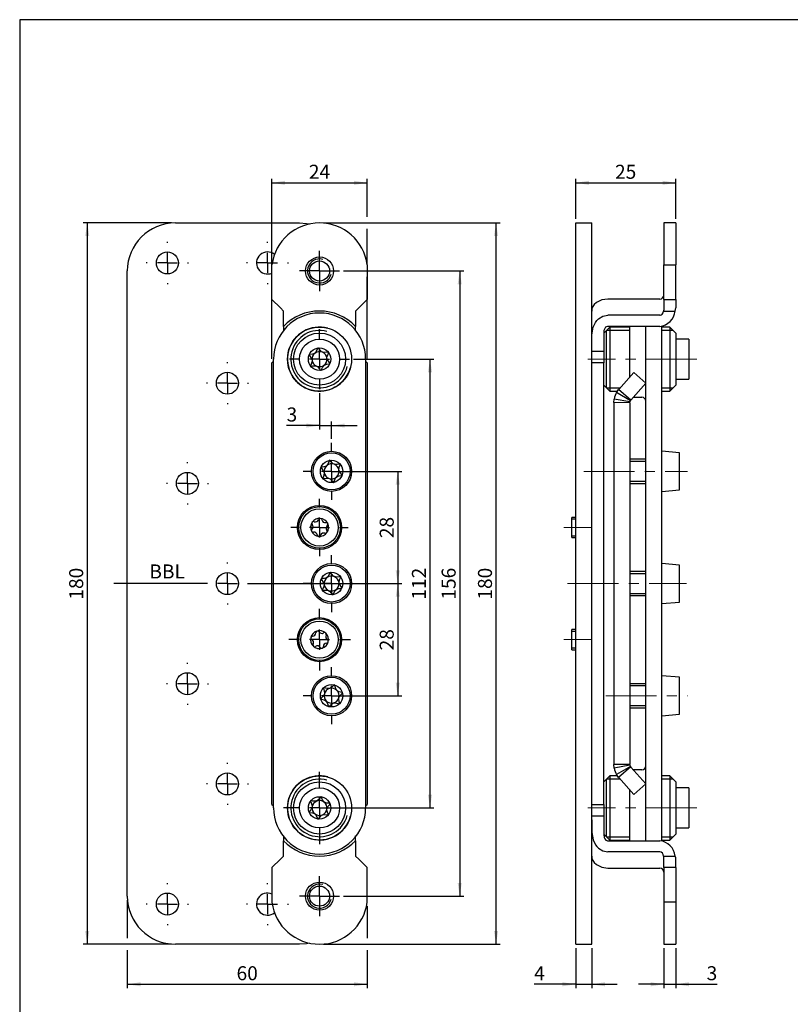
# Model space of a CAD drawing. Units: millimetres. Extents: x 10 to 585, y 10 to 410.
# Drawn here: x 10 to 202, y 164 to 410 of the extents above; entities that cross this region are included whole.
import ezdxf

# ---------------------------------------------------------------- set-up
doc = ezdxf.new("R2010")
doc.units = ezdxf.units.MM
doc.linetypes.add('CENTERX2', pattern=[20.32, 12.7, -2.54, 2.54, -2.54])
doc.layers.add('FORMAT', color=7, linetype='Continuous')
doc.styles.add('SLDTEXTSTYLE0', font='ARIAL.TTF', dxfattribs={"width": 0.948})
doc.dimstyles.new('SLDDIMSTYLE0', dxfattribs={"dimtxt": 3.5, "dimasz": 3.302, "dimexe": 0, "dimexo": 0.0625, "dimgap": 0.875, "dimtad": 1, "dimrnd": 1e-09, "dimzin": 12, "dimdsep": 46, "dimtxsty": 'SLDTEXTSTYLE0', "dimsah": 1, "dimcen": 0.09, "dimadec": 0, "dimazin": 3, "dimtfac": 1, "dimtofl": 0, "dimtmove": 0, "dimatfit": 3, "dimfxl": 1, "dimfrac": 2, "dimtolj": 1, "dimtzin": 12, "dimarcsym": 0})
doc.dimstyles.new('SLDDIMSTYLE1', dxfattribs={"dimtxt": 3.5, "dimasz": 3.302, "dimexe": 0, "dimexo": 0.0625, "dimgap": 0.875, "dimtad": 1, "dimdec": 0, "dimrnd": 1e-09, "dimzin": 12, "dimdsep": 46, "dimtxsty": 'SLDTEXTSTYLE0', "dimsah": 1, "dimcen": 0.09, "dimadec": 0, "dimazin": 3, "dimtfac": 1, "dimtofl": 0, "dimtmove": 0, "dimatfit": 3, "dimfxl": 1, "dimfrac": 2, "dimtolj": 1, "dimtzin": 12, "dimarcsym": 0})
doc.dimstyles.new('SLDDIMSTYLE2', dxfattribs={"dimtxt": 3.5, "dimasz": 3.302, "dimexe": 0, "dimexo": 0.0625, "dimgap": 0.875, "dimtad": 1, "dimrnd": 1e-09, "dimzin": 12, "dimdsep": 46, "dimtxsty": 'SLDTEXTSTYLE0', "dimsah": 1, "dimcen": 0.09, "dimadec": 0, "dimazin": 3, "dimtfac": 1, "dimtmove": 0, "dimatfit": 0, "dimfxl": 1, "dimfrac": 2, "dimtolj": 1, "dimtzin": 12, "dimarcsym": 0})

# ---------------------------------------------------------------- blocks, each defined once
blk = doc.blocks.new('_D')
at = {"layer": 'FORMAT'}
for p, q in [((47.87, 359.29), (25.87, 359.29)), ((26.87, 359.29), (26.87, 179.29)), ((47.87, 179.29), (25.87, 179.29))]:
    blk.add_line(p, q, dxfattribs=at)
for points in [[(26.87, 359.29), (26.36, 355.99), (27.38, 355.99)], [(26.87, 179.29), (27.38, 182.59), (26.36, 182.59)]]:
    blk.add_solid(points, dxfattribs=at)
at = {"layer": 'FORMAT', "insert": (22.36, 265.28), "char_height": 3.5, "attachment_point": 1, "rotation": 90, "style": 'SLDTEXTSTYLE0'}
blk.add_mtext('180', dxfattribs=at)
blk = doc.blocks.new('_D_1')
at = {"layer": 'FORMAT'}
for p, q in [((36.87, 190.29), (36.87, 180.79)), ((96.77, 188.75), (96.77, 180.79)), ((36.87, 177.79), (36.87, 168.29)), ((96.77, 177.79), (96.77, 168.29)), ((36.87, 169.29), (96.77, 169.29))]:
    blk.add_line(p, q, dxfattribs=at)
for points in [[(36.87, 169.29), (40.17, 168.78), (40.17, 169.8)], [(96.77, 169.29), (93.47, 169.8), (93.47, 168.78)]]:
    blk.add_solid(points, dxfattribs=at)
at = {"layer": 'FORMAT', "insert": (64.15, 173.8), "char_height": 3.5, "attachment_point": 1, "style": 'SLDTEXTSTYLE0'}
blk.add_mtext('60', dxfattribs=at)
blk = doc.blocks.new('_D_2')
at = {"layer": 'FORMAT'}
for p, q in [((72.97, 325.39), (72.97, 370.29)), ((72.97, 369.29), (96.77, 369.29)), ((96.77, 360.79), (96.77, 370.29)), ((96.77, 348.79), (96.77, 357.79)), ((96.77, 325.39), (96.77, 345.79))]:
    blk.add_line(p, q, dxfattribs=at)
for points in [[(72.97, 369.29), (76.27, 368.78), (76.27, 369.8)], [(96.77, 369.29), (93.47, 369.8), (93.47, 368.78)]]:
    blk.add_solid(points, dxfattribs=at)
at = {"layer": 'FORMAT', "insert": (82.2, 373.8), "char_height": 3.5, "attachment_point": 1, "style": 'SLDTEXTSTYLE0'}
blk.add_mtext('24', dxfattribs=at)
blk = doc.blocks.new('_D_3')
at = {"layer": 'FORMAT'}
for p, q in [((88.87, 297.29), (105.39, 297.29)), ((104.39, 297.29), (104.39, 269.29)), ((99.63, 269.29), (105.39, 269.29))]:
    blk.add_line(p, q, dxfattribs=at)
for points in [[(104.39, 297.29), (103.88, 293.99), (104.9, 293.99)], [(104.39, 269.29), (104.9, 272.59), (103.88, 272.59)]]:
    blk.add_solid(points, dxfattribs=at)
at = {"layer": 'FORMAT', "insert": (99.88, 280.62), "char_height": 3.5, "attachment_point": 1, "rotation": 90, "style": 'SLDTEXTSTYLE0'}
blk.add_mtext('28', dxfattribs=at)
blk = doc.blocks.new('_D_4')
at = {"layer": 'FORMAT'}
for p, q in [((95.99, 269.29), (105.39, 269.29)), ((104.39, 269.29), (104.39, 241.29)), ((88.87, 241.29), (105.39, 241.29))]:
    blk.add_line(p, q, dxfattribs=at)
for points in [[(104.39, 269.29), (103.88, 265.99), (104.9, 265.99)], [(104.39, 241.29), (104.9, 244.59), (103.88, 244.59)]]:
    blk.add_solid(points, dxfattribs=at)
at = {"layer": 'FORMAT', "insert": (99.88, 252.62), "char_height": 3.5, "attachment_point": 1, "rotation": 90, "style": 'SLDTEXTSTYLE0'}
blk.add_mtext('28', dxfattribs=at)
blk = doc.blocks.new('_D_5')
at = {"layer": 'FORMAT'}
for p, q in [((93.37, 325.29), (113.44, 325.29)), ((112.44, 325.29), (112.44, 213.29)), ((85.87, 213.29), (113.44, 213.29))]:
    blk.add_line(p, q, dxfattribs=at)
for points in [[(112.44, 325.29), (111.93, 321.99), (112.95, 321.99)], [(112.44, 213.29), (112.95, 216.59), (111.93, 216.59)]]:
    blk.add_solid(points, dxfattribs=at)
at = {"layer": 'FORMAT', "insert": (107.93, 265.28), "char_height": 3.5, "attachment_point": 1, "rotation": 90, "style": 'SLDTEXTSTYLE0'}
blk.add_mtext('112', dxfattribs=at)
blk = doc.blocks.new('_D_6')
at = {"layer": 'FORMAT'}
for p, q in [((90.87, 347.29), (120.86, 347.29)), ((119.86, 347.29), (119.86, 191.29)), ((90.87, 191.29), (120.86, 191.29))]:
    blk.add_line(p, q, dxfattribs=at)
for points in [[(119.86, 347.29), (119.35, 343.99), (120.37, 343.99)], [(119.86, 191.29), (120.37, 194.59), (119.35, 194.59)]]:
    blk.add_solid(points, dxfattribs=at)
at = {"layer": 'FORMAT', "insert": (115.35, 265.28), "char_height": 3.5, "attachment_point": 1, "rotation": 90, "style": 'SLDTEXTSTYLE0'}
blk.add_mtext('156', dxfattribs=at)
blk = doc.blocks.new('_D_7')
at = {"layer": 'FORMAT'}
for p, q in [((85.87, 359.29), (129.93, 359.29)), ((128.93, 179.29), (128.93, 359.29)), ((85.87, 179.29), (129.93, 179.29))]:
    blk.add_line(p, q, dxfattribs=at)
for points in [[(128.93, 359.29), (128.43, 355.99), (129.44, 355.99)], [(128.93, 179.29), (129.44, 182.59), (128.43, 182.59)]]:
    blk.add_solid(points, dxfattribs=at)
at = {"layer": 'FORMAT', "insert": (124.42, 265.28), "char_height": 3.5, "attachment_point": 1, "rotation": 90, "style": 'SLDTEXTSTYLE0'}
blk.add_mtext('180', dxfattribs=at)
blk = doc.blocks.new('_D_8')
at = {"layer": 'FORMAT'}
for p, q in [((84.87, 316.79), (84.87, 307.72)), ((87.87, 305.41), (87.87, 309.72)), ((84.87, 308.72), (76.64, 308.72)), ((84.87, 308.72), (87.87, 308.72)), ((87.87, 308.72), (94.22, 308.72))]:
    blk.add_line(p, q, dxfattribs=at)
for points in [[(84.87, 308.72), (81.57, 309.23), (81.57, 308.21)], [(87.87, 308.72), (91.17, 308.21), (91.17, 309.23)]]:
    blk.add_solid(points, dxfattribs=at)
at = {"layer": 'FORMAT', "insert": (76.64, 313.23), "char_height": 3.5, "attachment_point": 1, "style": 'SLDTEXTSTYLE0'}
blk.add_mtext('3', dxfattribs=at)
blk = doc.blocks.new('SW_CENTERMARKSYMBOL_0')
at = {"layer": 'FORMAT', "color": 0}
for p, q in [((0, 2.5), (0, 5)), ((0, 0), (0, 2.5)), ((-2.5, 0), (-5, 0)), ((0, 0), (-2.5, 0)), ((0, 0), (0, -2.5)), ((0, 0), (2.5, 0)), ((2.5, 0), (5, 0)), ((0, -2.5), (0, -5))]:
    blk.add_line(p, q, dxfattribs=at)
blk = doc.blocks.new('SW_CENTERMARKSYMBOL_1')
at = {"layer": 'FORMAT', "color": 0}
for p, q in [((0, 2.5), (0, 5)), ((0, 0), (0, 2.5)), ((-2.5, 0), (-5, 0)), ((0, 0), (-2.5, 0)), ((0, 0), (0, -2.5)), ((0, 0), (2.5, 0)), ((2.5, 0), (5, 0)), ((0, -2.5), (0, -5))]:
    blk.add_line(p, q, dxfattribs=at)
blk = doc.blocks.new('SW_CENTERMARKSYMBOL_2')
at = {"layer": 'FORMAT', "color": 0}
for p, q in [((0, 5), (0, 5.25)), ((0, 0), (0, 2.5)), ((-5, 0), (-28.4, 0)), ((0, 0), (-2.5, 0)), ((0, 0), (0, -2.5)), ((0, 0), (2.5, 0)), ((5, 0), (36.76, 0)), ((0, -5), (0, -5.25))]:
    blk.add_line(p, q, dxfattribs=at)
blk = doc.blocks.new('SW_CENTERMARKSYMBOL_3')
at = {"layer": 'FORMAT', "color": 0}
for p, q in [((0, 5), (0, 5.25)), ((0, 0), (0, 2.5)), ((-5, 0), (-5.25, 0)), ((0, 0), (-2.5, 0)), ((0, 0), (0, -2.5)), ((0, 0), (2.5, 0)), ((5, 0), (5.25, 0)), ((0, -5), (0, -5.25))]:
    blk.add_line(p, q, dxfattribs=at)
blk = doc.blocks.new('SW_CENTERMARKSYMBOL_4')
at = {"layer": 'FORMAT', "color": 0}
for p, q in [((0, 5), (0, 5.25)), ((0, 0), (0, 2.5)), ((-5, 0), (-5.25, 0)), ((0, 0), (-2.5, 0)), ((0, 0), (0, -2.5)), ((0, 0), (2.5, 0)), ((5, 0), (5.25, 0)), ((0, -5), (0, -5.25))]:
    blk.add_line(p, q, dxfattribs=at)
blk = doc.blocks.new('SW_CENTERMARKSYMBOL_5')
at = {"layer": 'FORMAT', "color": 0}
for p, q in [((0, 5), (0, 5.25)), ((0, 0), (0, 2.5)), ((-5, 0), (-5.25, 0)), ((0, 0), (-2.5, 0)), ((0, 0), (0, -2.5)), ((0, 0), (2.5, 0)), ((5, 0), (5.25, 0)), ((0, -5), (0, -5.25))]:
    blk.add_line(p, q, dxfattribs=at)
blk = doc.blocks.new('SW_CENTERMARKSYMBOL_6')
at = {"layer": 'FORMAT', "color": 0}
for p, q in [((0, 5), (0, 5.25)), ((0, 0), (0, 2.5)), ((-5, 0), (-5.25, 0)), ((0, 0), (-2.5, 0)), ((0, 0), (0, -2.5)), ((0, 0), (2.5, 0)), ((5, 0), (5.25, 0)), ((0, -5), (0, -5.25))]:
    blk.add_line(p, q, dxfattribs=at)
blk = doc.blocks.new('SW_CENTERMARKSYMBOL_7')
at = {"layer": 'FORMAT', "color": 0}
for p, q in [((0, 5), (0, 5.25)), ((0, 0), (0, 2.5)), ((-5, 0), (-5.25, 0)), ((0, 0), (-2.5, 0)), ((0, 0), (0, -2.5)), ((0, 0), (2.5, 0)), ((5, 0), (5.25, 0)), ((0, -5), (0, -5.25))]:
    blk.add_line(p, q, dxfattribs=at)
blk = doc.blocks.new('SW_CENTERMARKSYMBOL_8')
at = {"layer": 'FORMAT', "color": 0}
for p, q in [((0, 5), (0, 5.25)), ((0, 0), (0, 2.5)), ((-5, 0), (-5.25, 0)), ((0, 0), (-2.5, 0)), ((0, 0), (0, -2.5)), ((0, 0), (2.5, 0)), ((5, 0), (5.25, 0)), ((0, -5), (0, -5.25))]:
    blk.add_line(p, q, dxfattribs=at)
blk = doc.blocks.new('SW_CENTERMARKSYMBOL_9')
at = {"layer": 'FORMAT', "color": 0}
for p, q in [((0, 5), (0, 5.25)), ((0, 0), (0, 2.5)), ((-5, 0), (-5.25, 0)), ((0, 0), (-2.5, 0)), ((0, 0), (0, -2.5)), ((0, 0), (2.5, 0)), ((5, 0), (5.25, 0)), ((0, -5), (0, -5.25))]:
    blk.add_line(p, q, dxfattribs=at)
blk = doc.blocks.new('SW_CENTERMARKSYMBOL_10')
at = {"layer": 'FORMAT', "color": 0}
for p, q in [((0, 5), (0, 5.25)), ((0, 0), (0, 2.5)), ((-5, 0), (-5.25, 0)), ((0, 0), (-2.5, 0)), ((0, 0), (0, -2.5)), ((0, 0), (2.5, 0)), ((5, 0), (5.25, 0)), ((0, -5), (0, -5.25))]:
    blk.add_line(p, q, dxfattribs=at)
blk = doc.blocks.new('SW_CENTERMARKSYMBOL_11')
at = {"layer": 'FORMAT', "color": 0}
for p, q in [((0, 2.5), (0, 5)), ((0, 0), (0, 2.5)), ((-2.5, 0), (-5, 0)), ((0, 0), (-2.5, 0)), ((0, 0), (0, -2.5)), ((0, 0), (2.5, 0)), ((2.5, 0), (5, 0)), ((0, -2.5), (0, -5))]:
    blk.add_line(p, q, dxfattribs=at)
blk = doc.blocks.new('SW_CENTERMARKSYMBOL_12')
at = {"layer": 'FORMAT', "color": 0}
for p, q in [((0, 2.5), (0, 5)), ((0, 0), (0, 2.5)), ((-2.5, 0), (-5, 0)), ((0, 0), (-2.5, 0)), ((0, 0), (0, -2.5)), ((0, 0), (2.5, 0)), ((2.5, 0), (5, 0)), ((0, -2.5), (0, -5))]:
    blk.add_line(p, q, dxfattribs=at)
blk = doc.blocks.new('SW_CENTERMARKSYMBOL_13')
at = {"layer": 'FORMAT', "color": 0}
for p, q in [((0, 5), (0, 5.25)), ((0, 0), (0, 2.5)), ((-5, 0), (-5.25, 0)), ((0, 0), (-2.5, 0)), ((0, 0), (0, -2.5)), ((0, 0), (2.5, 0)), ((5, 0), (5.25, 0)), ((0, -5), (0, -5.25))]:
    blk.add_line(p, q, dxfattribs=at)
blk = doc.blocks.new('SW_CENTERMARKSYMBOL_14')
at = {"layer": 'FORMAT', "color": 0}
for p, q in [((0, 5), (0, 5.25)), ((0, 0), (0, 2.5)), ((-5, 0), (-5.25, 0)), ((0, 0), (-2.5, 0)), ((0, 0), (0, -2.5)), ((0, 0), (2.5, 0)), ((5, 0), (5.25, 0)), ((0, -5), (0, -5.25))]:
    blk.add_line(p, q, dxfattribs=at)
blk = doc.blocks.new('SW_CENTERMARKSYMBOL_15')
at = {"layer": 'FORMAT', "color": 0}
for p, q in [((0, 5), (0, 5.25)), ((0, 0), (0, 2.5)), ((-5, 0), (-5.25, 0)), ((0, 0), (-2.5, 0)), ((0, 0), (0, -2.5)), ((0, 0), (2.5, 0)), ((5, 0), (5.25, 0)), ((0, -5), (0, -5.25))]:
    blk.add_line(p, q, dxfattribs=at)
blk = doc.blocks.new('SW_CENTERMARKSYMBOL_16')
at = {"layer": 'FORMAT', "color": 0}
for p, q in [((0, 5), (0, 5.25)), ((0, 0), (0, 2.5)), ((-5, 0), (-5.25, 0)), ((0, 0), (-2.5, 0)), ((0, 0), (0, -2.5)), ((0, 0), (2.5, 0)), ((5, 0), (5.25, 0)), ((0, -5), (0, -5.25))]:
    blk.add_line(p, q, dxfattribs=at)
blk = doc.blocks.new('SW_CENTERMARKSYMBOL_17')
at = {"layer": 'FORMAT', "color": 0}
for p, q in [((0, 5), (0, 5.25)), ((0, 0), (0, 2.5)), ((-5, 0), (-5.25, 0)), ((0, 0), (-2.5, 0)), ((0, 0), (0, -2.5)), ((0, 0), (2.5, 0)), ((5, 0), (5.25, 0)), ((0, -5), (0, -5.25))]:
    blk.add_line(p, q, dxfattribs=at)
blk = doc.blocks.new('SW_CENTERMARKSYMBOL_18')
at = {"layer": 'FORMAT', "color": 0}
for p, q in [((0, 5), (0, 5.25)), ((0, 0), (0, 2.5)), ((-5, 0), (-5.25, 0)), ((0, 0), (-2.5, 0)), ((0, 0), (0, -2.5)), ((0, 0), (2.5, 0)), ((5, 0), (5.25, 0)), ((0, -5), (0, -5.25))]:
    blk.add_line(p, q, dxfattribs=at)
blk = doc.blocks.new('SW_CENTERMARKSYMBOL_19')
at = {"layer": 'FORMAT', "color": 0}
for p, q in [((0, 5), (0, 5.25)), ((0, 0), (0, 2.5)), ((-5, 0), (-5.25, 0)), ((0, 0), (-2.5, 0)), ((0, 0), (0, -2.5)), ((0, 0), (2.5, 0)), ((5, 0), (5.25, 0)), ((0, -5), (0, -5.25))]:
    blk.add_line(p, q, dxfattribs=at)
blk = doc.blocks.new('SW_CENTERMARKSYMBOL_20')
at = {"layer": 'FORMAT', "color": 0}
for p, q in [((0, 5), (0, 5.25)), ((0, 0), (0, 2.5)), ((-5, 0), (-5.25, 0)), ((0, 0), (-2.5, 0)), ((0, 0), (0, -2.5)), ((0, 0), (2.5, 0)), ((5, 0), (5.25, 0)), ((0, -5), (0, -5.25))]:
    blk.add_line(p, q, dxfattribs=at)
blk = doc.blocks.new('SW_CENTERMARKSYMBOL_21')
at = {"layer": 'FORMAT', "color": 0}
for p, q in [((0, 5), (0, 5.25)), ((0, 0), (0, 2.5)), ((-5, 0), (-5.25, 0)), ((0, 0), (-2.5, 0)), ((0, 0), (0, -2.5)), ((0, 0), (2.5, 0)), ((5, 0), (5.25, 0)), ((0, -5), (0, -5.25))]:
    blk.add_line(p, q, dxfattribs=at)
blk = doc.blocks.new('SW_CENTERMARKSYMBOL_22')
at = {"layer": 'FORMAT', "color": 0}
for p, q in [((0, 5), (0, 7.5)), ((0, 0), (0, 2.5)), ((-5, 0), (-7.5, 0)), ((0, 0), (-2.5, 0)), ((0, 0), (0, -2.5)), ((0, 0), (2.5, 0)), ((5, 0), (7.5, 0)), ((0, -5), (0, -7.5))]:
    blk.add_line(p, q, dxfattribs=at)
blk = doc.blocks.new('SW_CENTERMARKSYMBOL_23')
at = {"layer": 'FORMAT', "color": 0}
for p, q in [((0, 5), (0, 7.12)), ((0, 0), (0, 2.5)), ((-5, 0), (-7.12, 0)), ((0, 0), (-2.5, 0)), ((0, 0), (0, -2.5)), ((0, 0), (2.5, 0)), ((5, 0), (7.12, 0)), ((0, -5), (0, -7.12))]:
    blk.add_line(p, q, dxfattribs=at)
blk = doc.blocks.new('SW_CENTERMARKSYMBOL_24')
at = {"layer": 'FORMAT', "color": 0}
for p, q in [((0, 5), (0, 7.15)), ((0, 0), (0, 2.5)), ((-5, 0), (-7.15, 0)), ((0, 0), (-2.5, 0)), ((0, 0), (0, -2.5)), ((0, 0), (2.5, 0)), ((5, 0), (7.15, 0)), ((0, -5), (0, -7.15))]:
    blk.add_line(p, q, dxfattribs=at)
blk = doc.blocks.new('SW_CENTERMARKSYMBOL_25')
at = {"layer": 'FORMAT', "color": 0}
for p, q in [((0, 5), (0, 7.12)), ((0, 0), (0, 2.5)), ((-5, 0), (-7.12, 0)), ((0, 0), (-2.5, 0)), ((0, 0), (0, -2.5)), ((0, 0), (2.5, 0)), ((5, 0), (7.12, 0)), ((0, -5), (0, -7.12))]:
    blk.add_line(p, q, dxfattribs=at)
blk = doc.blocks.new('SW_CENTERMARKSYMBOL_26')
at = {"layer": 'FORMAT', "color": 0}
for p, q in [((0, 5), (0, 7.7)), ((0, 0), (0, 2.5)), ((-5, 0), (-7.7, 0)), ((0, 0), (-2.5, 0)), ((0, 0), (0, -2.5)), ((0, 0), (2.5, 0)), ((5, 0), (7.7, 0)), ((0, -5), (0, -7.7))]:
    blk.add_line(p, q, dxfattribs=at)
blk = doc.blocks.new('SW_CENTERMARKSYMBOL_27')
at = {"layer": 'FORMAT', "color": 0}
for p, q in [((0, 5), (0, 7.12)), ((0, 0), (0, 2.5)), ((-5, 0), (-7.12, 0)), ((0, 0), (-2.5, 0)), ((0, 0), (0, -2.5)), ((0, 0), (2.5, 0)), ((5, 0), (7.12, 0)), ((0, -5), (0, -7.12))]:
    blk.add_line(p, q, dxfattribs=at)
blk = doc.blocks.new('SW_CENTERMARKSYMBOL_28')
at = {"layer": 'FORMAT', "color": 0}
for p, q in [((0, 5), (0, 9)), ((0, 0), (0, 2.5)), ((-5, 0), (-9, 0)), ((0, 0), (-2.5, 0)), ((0, 0), (0, -2.5)), ((0, 0), (2.5, 0)), ((5, 0), (9, 0)), ((0, -5), (0, -9))]:
    blk.add_line(p, q, dxfattribs=at)
blk = doc.blocks.new('_D_9')
at = {"layer": 'FORMAT'}
for p, q in [((148.82, 360.29), (148.82, 370.29)), ((148.82, 369.29), (173.82, 369.29)), ((173.82, 360.29), (173.82, 370.29))]:
    blk.add_line(p, q, dxfattribs=at)
for points in [[(148.82, 369.29), (152.12, 368.78), (152.12, 369.8)], [(173.82, 369.29), (170.52, 369.8), (170.52, 368.78)]]:
    blk.add_solid(points, dxfattribs=at)
at = {"layer": 'FORMAT', "insert": (158.64, 373.8), "char_height": 3.5, "attachment_point": 1, "style": 'SLDTEXTSTYLE0'}
blk.add_mtext('25', dxfattribs=at)
blk = doc.blocks.new('_D_10')
at = {"layer": 'FORMAT'}
for p, q in [((148.82, 178.29), (148.82, 168.29)), ((152.82, 178.29), (152.82, 168.29)), ((148.82, 169.29), (138.46, 169.29)), ((148.82, 169.29), (152.82, 169.29)), ((152.82, 169.29), (159.17, 169.29))]:
    blk.add_line(p, q, dxfattribs=at)
for points in [[(148.82, 169.29), (145.52, 169.8), (145.52, 168.78)], [(152.82, 169.29), (156.12, 168.78), (156.12, 169.8)]]:
    blk.add_solid(points, dxfattribs=at)
at = {"layer": 'FORMAT', "insert": (138.46, 173.8), "char_height": 3.5, "attachment_point": 1, "style": 'SLDTEXTSTYLE0'}
blk.add_mtext('4', dxfattribs=at)
blk = doc.blocks.new('_D_11')
at = {"layer": 'FORMAT'}
for p, q in [((170.82, 178.29), (170.82, 168.29)), ((173.82, 178.29), (173.82, 168.29)), ((170.82, 169.29), (164.47, 169.29)), ((170.82, 169.29), (173.82, 169.29)), ((173.82, 169.29), (184.18, 169.29))]:
    blk.add_line(p, q, dxfattribs=at)
for points in [[(170.82, 169.29), (167.52, 169.8), (167.52, 168.78)], [(173.82, 169.29), (177.12, 168.78), (177.12, 169.8)]]:
    blk.add_solid(points, dxfattribs=at)
at = {"layer": 'FORMAT', "insert": (181.51, 173.8), "char_height": 3.5, "attachment_point": 1, "style": 'SLDTEXTSTYLE0'}
blk.add_mtext('3', dxfattribs=at)

msp = doc.modelspace()

# ---------------------------------------------------------------- linework, layer by layer
at = {"color": 7, "linetype": 'Continuous', "lineweight": 25}
for p, q in [((48.87, 359.291), (79.87, 359.291)), ((148.818, 347.291), (148.818, 359.291)), ((148.818, 359.291), (152.818, 359.291)), ((152.818, 347.291), (152.818, 359.291)), ((173.818, 359.291), (170.818, 359.291)), ((170.818, 359.291), (170.818, 348.837)), ((173.818, 359.291), (173.818, 348.837)), ((36.87, 191.291), (36.87, 347.291)), ((72.97, 340.191), (72.97, 348.837)), ((96.77, 348.837), (96.77, 340.191)), ((148.818, 191.291), (148.818, 347.291)), ((152.818, 191.291), (152.818, 347.291)), ((170.818, 348.837), (173.818, 348.837)), ((170.818, 340.191), (170.818, 348.837)), ((173.818, 340.191), (173.818, 348.837)), ((72.97, 340.191), (75.085, 338.076)), ((94.656, 338.076), (96.77, 340.191)), ((169.818, 340.291), (156.803, 340.291)), ((170.818, 340.191), (173.818, 340.191)), ((170.818, 340.191), (170.818, 337.483)), ((173.818, 340.191), (173.818, 338.076)), ((75.87, 337.291), (75.085, 338.076)), ((75.87, 333.466), (75.87, 337.291)), ((94.656, 338.076), (93.87, 337.291)), ((93.87, 337.291), (93.87, 333.466)), ((170.781, 337.291), (173.665, 337.291)), ((173.665, 337.291), (173.818, 338.076)), ((169.818, 336.228), (156.818, 336.228)), ((75.87, 333.466), (75.87, 332.282)), ((93.87, 332.367), (93.87, 333.466)), ((157.318, 333.291), (155.818, 331.791)), ((155.818, 331.95), (155.818, 327.291)), ((169.818, 333.466), (156.818, 333.466)), ((162.318, 333.291), (157.318, 333.291)), ((157.318, 333.291), (157.318, 320.43)), ((162.318, 320.812), (162.318, 333.466)), ((166.318, 325.291), (166.318, 333.466)), ((170.318, 325.291), (170.318, 333.583)), ((172.318, 333.291), (170.318, 333.291)), ((173.818, 331.791), (172.318, 333.291)), ((172.318, 333.291), (172.318, 320.43)), ((173.818, 331.791), (173.818, 321.341)), ((177.068, 330.291), (173.818, 330.291)), ((177.068, 330.291), (177.068, 322.253)), ((152.818, 327.291), (155.818, 327.291)), ((155.818, 327.291), (155.818, 324.391)), ((73.37, 324.791), (72.97, 324.391)), ((72.97, 214.191), (72.97, 324.391)), ((73.37, 213.291), (73.37, 325.291)), ((96.37, 325.291), (96.37, 213.291)), ((96.77, 324.391), (96.37, 324.791)), ((96.77, 324.391), (96.77, 214.191)), ((155.818, 324.391), (152.818, 324.391)), ((155.818, 214.191), (155.818, 324.391)), ((166.318, 213.291), (166.318, 325.291)), ((170.318, 213.291), (170.318, 325.291)), ((163.329, 321.948), (159.581, 317.733)), ((166.318, 319.291), (163.329, 321.948)), ((177.068, 322.253), (177.068, 320.291)), ((157.318, 320.43), (157.318, 317.291)), ((172.318, 320.43), (172.318, 317.291)), ((173.818, 321.341), (173.818, 318.791)), ((173.818, 320.291), (177.068, 320.291)), ((155.818, 318.791), (157.318, 317.291)), ((157.318, 317.291), (159.254, 317.291)), ((159.03, 316.982), (159.538, 317.683)), ((162.461, 314.925), (159.03, 316.982)), ((162.562, 315.065), (159.538, 317.683)), ((166.318, 319.291), (162.571, 315.075)), ((170.318, 317.291), (172.318, 317.291)), ((172.318, 317.291), (173.818, 318.791)), ((158.319, 314.477), (158.405, 315.338)), ((162.336, 314.596), (158.405, 315.338)), ((162.318, 314.411), (162.328, 314.517)), ((162.319, 314.424), (162.336, 314.596)), ((162.451, 314.9), (162.509, 314.997)), ((162.461, 314.925), (162.562, 315.065)), ((163.207, 315.791), (165.318, 315.791)), ((158.318, 314.411), (158.318, 224.171)), ((162.319, 314.424), (158.319, 314.477)), ((162.318, 314.411), (162.318, 224.171)), ((174.718, 301.906), (170.318, 302.291)), ((166.318, 300.291), (162.318, 300.291)), ((174.718, 301.836), (174.718, 301.906)), ((174.718, 292.676), (174.718, 301.836)), ((162.318, 294.291), (166.318, 294.291)), ((170.318, 292.291), (174.718, 292.676)), ((148.818, 285.791), (147.818, 285.791)), ((147.818, 281.232), (147.818, 285.791)), ((147.818, 280.791), (147.818, 281.232)), ((147.818, 280.791), (148.818, 280.791)), ((174.718, 273.906), (170.318, 274.291)), ((174.718, 273.878), (174.718, 273.906)), ((174.718, 264.676), (174.718, 273.878)), ((166.318, 272.291), (162.318, 272.291)), ((162.318, 266.291), (166.318, 266.291)), ((170.318, 264.291), (174.718, 264.676)), ((148.818, 257.791), (147.818, 257.791)), ((147.818, 252.791), (147.818, 257.791)), ((147.818, 252.791), (148.818, 252.791)), ((174.718, 245.906), (170.318, 246.291)), ((174.718, 236.676), (174.718, 245.906)), ((166.318, 244.291), (162.318, 244.291)), ((162.318, 238.291), (166.318, 238.291)), ((170.318, 236.291), (174.718, 236.676)), ((162.319, 224.158), (158.319, 224.105)), ((158.405, 223.244), (158.319, 224.105)), ((162.336, 223.986), (158.405, 223.244)), ((162.461, 223.657), (159.03, 221.6)), ((162.355, 223.936), (162.318, 224.171)), ((162.336, 223.986), (162.319, 224.158)), ((162.509, 223.585), (162.452, 223.682)), ((162.562, 223.517), (162.461, 223.657)), ((157.318, 221.291), (155.818, 219.791)), ((159.254, 221.291), (157.318, 221.291)), ((157.318, 221.291), (157.318, 218.17)), ((159.538, 220.899), (159.03, 221.6)), ((162.562, 223.517), (159.538, 220.899)), ((162.571, 223.507), (166.318, 219.291)), ((165.318, 222.791), (163.207, 222.791)), ((172.318, 221.291), (170.318, 221.291)), ((173.818, 219.791), (172.318, 221.291)), ((172.318, 221.291), (172.318, 218.17)), ((159.581, 220.849), (163.329, 216.634)), ((163.329, 216.634), (166.318, 219.291)), ((173.818, 219.791), (173.818, 217.255)), ((157.318, 218.17), (157.318, 205.291)), ((162.318, 213.291), (162.318, 217.77)), ((172.318, 218.17), (172.318, 205.291)), ((177.068, 218.291), (173.818, 218.291)), ((173.818, 217.255), (173.818, 206.791)), ((177.068, 218.291), (177.068, 216.34)), ((177.068, 216.34), (177.068, 208.291)), ((72.97, 214.191), (73.37, 213.791)), ((96.37, 213.791), (96.77, 214.191)), ((152.818, 214.191), (155.818, 214.191)), ((155.818, 214.191), (155.818, 211.291)), ((162.318, 205.116), (162.318, 213.291)), ((166.318, 205.116), (166.318, 213.291)), ((170.318, 204.982), (170.318, 213.291)), ((152.818, 211.291), (155.818, 211.291)), ((155.818, 211.291), (155.818, 206.632)), ((155.818, 206.791), (157.318, 205.291)), ((172.318, 205.291), (173.818, 206.791)), ((173.818, 208.291), (177.068, 208.291)), ((75.87, 206.216), (75.87, 205.116)), ((75.87, 201.291), (75.87, 205.116)), ((93.87, 205.116), (93.87, 206.3)), ((93.87, 205.116), (93.87, 201.291)), ((156.818, 205.116), (169.818, 205.116)), ((157.318, 205.291), (162.318, 205.291)), ((170.318, 205.291), (172.318, 205.291)), ((169.818, 202.354), (156.818, 202.354)), ((72.97, 198.391), (75.085, 200.506)), ((75.085, 200.506), (75.87, 201.291)), ((93.87, 201.291), (94.656, 200.506)), ((94.656, 200.506), (96.77, 198.391)), ((170.781, 201.291), (173.665, 201.291)), ((170.818, 198.391), (170.818, 201.099)), ((173.818, 198.391), (173.818, 200.506)), ((72.97, 198.391), (72.97, 189.745)), ((96.77, 189.745), (96.77, 198.391)), ((156.818, 198.291), (169.818, 198.291)), ((173.818, 198.391), (170.818, 198.391)), ((170.818, 198.391), (170.818, 189.745)), ((173.818, 198.391), (173.818, 189.745)), ((148.818, 179.291), (148.818, 191.291)), ((152.818, 179.291), (152.818, 191.291)), ((173.818, 189.745), (170.818, 189.745)), ((170.818, 189.745), (170.818, 179.291)), ((173.818, 189.745), (173.818, 179.291)), ((79.87, 179.291), (48.87, 179.291)), ((148.818, 179.291), (152.818, 179.291)), ((170.818, 179.291), (173.818, 179.291))]:
    msp.add_line(p, q, dxfattribs=at)
at = {"color": 7, "linetype": 'Continuous', "lineweight": 25, "flags": 128}
for points in [[(79.87, 359.291), (81.578, 359.169), (82.37, 359.028)], [(156.818, 340.291), (155.346, 340.08), (153.99, 339.412), (153.471, 338.933), (153.099, 338.395), (152.885, 337.837), (152.818, 337.291)], [(169.818, 336.228), (169.824, 336.228), (169.897, 336.233), (170.159, 336.318), (170.376, 336.483), (170.627, 336.839), (170.781, 337.291)], [(152.818, 328.287), (152.82, 329.387), (152.831, 330.35), (152.874, 331.323), (152.984, 332.299), (153.202, 333.262), (153.733, 334.456), (154.091, 334.948), (154.511, 335.37), (155.587, 336.006), (156.818, 336.228)], [(156.818, 333.466), (156.734, 333.461), (156.508, 333.394), (156.302, 333.257), (156.061, 332.957), (155.866, 332.432), (155.818, 331.95)], [(84.509, 328.068), (84.477, 328.056), (84.447, 328.03), (84.372, 327.907), (84.142, 327.34), (83.736, 326.774), (83.084, 326.53), (82.476, 326.456), (82.338, 326.416), (82.305, 326.394), (82.285, 326.366)], [(87.094, 326.992), (87.065, 327.015), (87.023, 327.029), (86.933, 327.033), (86.639, 326.996), (85.867, 326.944), (85.387, 327.128), (85.014, 327.503), (84.733, 327.882), (84.61, 328.023), (84.568, 328.053), (84.528, 328.068), (84.509, 328.068)], [(87.456, 324.216), (87.461, 324.234), (87.459, 324.269), (87.446, 324.31), (87.423, 324.355), (87.336, 324.481), (87.043, 324.85), (86.779, 325.309), (86.727, 325.821), (86.979, 326.552), (87.091, 326.826), (87.111, 326.935), (87.107, 326.967), (87.094, 326.992)], [(82.285, 326.366), (82.28, 326.348), (82.282, 326.313), (82.295, 326.272), (82.318, 326.227), (82.405, 326.101), (82.698, 325.732), (82.962, 325.273), (83.014, 324.761), (82.762, 324.03), (82.65, 323.756), (82.629, 323.647), (82.634, 323.615), (82.647, 323.59)], [(82.647, 323.59), (82.675, 323.567), (82.718, 323.553), (82.808, 323.549), (83.102, 323.586), (83.873, 323.638), (84.354, 323.454), (84.727, 323.079), (85.007, 322.7), (85.13, 322.56), (85.173, 322.529), (85.213, 322.515), (85.232, 322.514)], [(85.232, 322.514), (85.264, 322.526), (85.294, 322.552), (85.368, 322.675), (85.599, 323.242), (86.005, 323.808), (86.657, 324.052), (87.265, 324.126), (87.403, 324.166), (87.436, 324.188), (87.456, 324.216)], [(87.386, 300.049), (87.352, 300.034), (87.321, 300.003), (87.275, 299.924), (87.173, 299.646), (86.863, 298.938), (86.478, 298.596), (85.973, 298.438), (85.508, 298.364), (85.327, 298.319), (85.28, 298.296), (85.249, 298.267), (85.24, 298.25)], [(90.016, 299.09), (90.002, 299.102), (89.97, 299.117), (89.928, 299.124), (89.877, 299.125), (89.726, 299.105), (89.263, 299.016), (88.735, 298.993), (88.256, 299.183), (87.723, 299.743), (87.532, 299.969), (87.445, 300.037), (87.414, 300.048), (87.386, 300.049)], [(85.24, 298.25), (85.236, 298.217), (85.245, 298.178), (85.32, 298.055), (85.717, 297.589), (86.032, 296.968), (85.947, 296.277), (85.733, 295.703), (85.704, 295.562), (85.709, 295.523), (85.724, 295.492)], [(90.501, 296.332), (90.505, 296.366), (90.496, 296.404), (90.421, 296.527), (90.024, 296.993), (89.709, 297.614), (89.794, 298.306), (90.008, 298.879), (90.036, 299.02), (90.032, 299.059), (90.016, 299.09)], [(85.724, 295.492), (85.739, 295.48), (85.771, 295.465), (85.812, 295.458), (85.864, 295.457), (86.015, 295.477), (86.478, 295.566), (87.006, 295.589), (87.485, 295.399), (88.018, 294.839), (88.209, 294.613), (88.296, 294.545), (88.326, 294.534), (88.355, 294.533)], [(88.355, 294.533), (88.389, 294.548), (88.42, 294.58), (88.466, 294.658), (88.568, 294.936), (88.878, 295.644), (89.263, 295.986), (89.768, 296.144), (90.233, 296.218), (90.414, 296.263), (90.461, 296.286), (90.492, 296.315), (90.501, 296.332)], [(85.306, 270.416), (85.3, 270.382), (85.307, 270.343), (85.373, 270.216), (85.74, 269.726), (86.015, 269.086), (85.887, 268.401), (85.636, 267.842), (85.599, 267.704), (85.601, 267.664), (85.614, 267.633)], [(87.562, 272.074), (87.528, 272.061), (87.495, 272.032), (87.444, 271.957), (87.324, 271.686), (86.97, 270.999), (86.564, 270.682), (86.05, 270.556), (85.581, 270.512), (85.397, 270.479), (85.349, 270.459), (85.316, 270.432), (85.306, 270.416)], [(90.127, 270.949), (90.113, 270.963), (90.082, 270.98), (90.041, 270.99), (89.99, 270.993), (89.837, 270.984), (89.37, 270.924), (88.841, 270.934), (88.376, 271.154), (87.88, 271.747), (87.703, 271.986), (87.621, 272.059), (87.591, 272.072), (87.562, 272.074)], [(90.435, 268.166), (90.441, 268.2), (90.434, 268.239), (90.367, 268.366), (90.001, 268.857), (89.726, 269.496), (89.854, 270.181), (90.105, 270.74), (90.142, 270.878), (90.14, 270.918), (90.127, 270.949)], [(88.179, 266.508), (88.213, 266.521), (88.246, 266.55), (88.297, 266.625), (88.417, 266.896), (88.771, 267.583), (89.177, 267.9), (89.691, 268.026), (90.16, 268.07), (90.344, 268.103), (90.392, 268.123), (90.425, 268.15), (90.435, 268.166)], [(85.614, 267.633), (85.628, 267.619), (85.659, 267.602), (85.7, 267.592), (85.751, 267.589), (85.904, 267.599), (86.371, 267.658), (86.9, 267.648), (87.365, 267.428), (87.861, 266.835), (88.037, 266.597), (88.12, 266.523), (88.15, 266.51), (88.179, 266.508)], [(85.883, 243.263), (85.864, 243.232), (85.857, 243.188), (85.864, 243.098), (85.941, 242.812), (86.097, 242.054), (85.98, 241.553), (85.659, 241.132), (85.322, 240.804), (85.2, 240.663), (85.175, 240.616), (85.166, 240.575), (85.169, 240.556)], [(88.585, 243.998), (88.566, 244.001), (88.531, 243.994), (88.493, 243.976), (88.451, 243.947), (88.338, 243.843), (88.012, 243.504), (87.594, 243.179), (87.094, 243.059), (86.335, 243.208), (86.048, 243.283), (85.938, 243.288), (85.907, 243.279), (85.883, 243.263)], [(90.572, 242.026), (90.556, 242.056), (90.526, 242.083), (90.394, 242.14), (89.801, 242.291), (89.185, 242.616), (88.855, 243.23), (88.7, 243.821), (88.641, 243.953), (88.615, 243.983), (88.585, 243.998)], [(89.858, 239.319), (89.877, 239.35), (89.884, 239.394), (89.876, 239.484), (89.8, 239.77), (89.644, 240.528), (89.761, 241.029), (90.082, 241.45), (90.419, 241.778), (90.541, 241.919), (90.566, 241.966), (90.575, 242.007), (90.572, 242.026)], [(85.169, 240.556), (85.185, 240.526), (85.215, 240.5), (85.346, 240.443), (85.94, 240.291), (86.556, 239.966), (86.885, 239.352), (87.041, 238.761), (87.099, 238.629), (87.126, 238.599), (87.156, 238.584)], [(87.156, 238.584), (87.175, 238.581), (87.21, 238.588), (87.248, 238.606), (87.29, 238.635), (87.403, 238.739), (87.729, 239.078), (88.147, 239.403), (88.647, 239.523), (89.406, 239.374), (89.693, 239.299), (89.803, 239.294), (89.834, 239.303), (89.858, 239.319)], [(82.651, 214.999), (82.637, 214.965), (82.635, 214.921), (82.654, 214.832), (82.766, 214.558), (83.015, 213.826), (82.962, 213.314), (82.696, 212.856), (82.403, 212.488), (82.299, 212.333), (82.281, 212.283), (82.277, 212.241), (82.282, 212.223)], [(85.24, 216.067), (85.221, 216.067), (85.187, 216.056), (85.151, 216.033), (85.113, 215.999), (85.015, 215.882), (84.733, 215.504), (84.359, 215.13), (83.878, 214.947), (83.107, 215.001), (82.813, 215.039), (82.703, 215.03), (82.673, 215.017), (82.651, 214.999)], [(87.459, 214.359), (87.439, 214.387), (87.406, 214.409), (87.268, 214.449), (86.661, 214.525), (86.009, 214.77), (85.605, 215.338), (85.376, 215.905), (85.302, 216.028), (85.271, 216.055), (85.24, 216.067)], [(87.09, 211.584), (87.104, 211.617), (87.106, 211.661), (87.087, 211.75), (86.975, 212.024), (86.726, 212.756), (86.779, 213.268), (87.045, 213.726), (87.338, 214.094), (87.441, 214.249), (87.46, 214.299), (87.464, 214.341), (87.459, 214.359)], [(82.282, 212.223), (82.302, 212.195), (82.335, 212.173), (82.473, 212.133), (83.08, 212.057), (83.732, 211.812), (84.136, 211.244), (84.365, 210.677), (84.439, 210.554), (84.469, 210.527), (84.501, 210.515)], [(84.501, 210.515), (84.52, 210.515), (84.554, 210.526), (84.59, 210.549), (84.627, 210.583), (84.726, 210.7), (85.007, 211.078), (85.382, 211.452), (85.863, 211.635), (86.634, 211.581), (86.928, 211.543), (87.038, 211.552), (87.068, 211.565), (87.09, 211.584)], [(152.818, 210.295), (152.82, 209.197), (152.831, 208.234), (152.874, 207.263), (152.983, 206.288), (153.201, 205.324), (153.731, 204.129), (154.088, 203.637), (154.508, 203.215), (155.584, 202.577), (156.818, 202.354)], [(155.818, 206.632), (155.916, 205.958), (156.108, 205.55), (156.347, 205.288), (156.584, 205.157), (156.785, 205.117), (156.818, 205.116)], [(152.818, 201.291), (152.885, 200.745), (153.099, 200.187), (153.471, 199.649), (153.99, 199.17), (155.346, 198.502), (156.818, 198.291)], [(173.818, 200.506), (173.787, 200.864), (173.665, 201.291)], [(82.37, 179.554), (81.578, 179.413), (79.87, 179.291)]]:
    msp.add_lwpolyline(points, dxfattribs=at)
at = {"color": 7, "linetype": 'Continuous', "lineweight": 25}
for centre, radius in [((46.87, 349.291), 2.75), ((84.87, 347.291), 3.5), ((84.87, 347.291), 2.5), ((84.87, 325.291), 8), ((84.87, 325.291), 6.5), ((84.87, 325.291), 5), ((84.87, 325.291), 2.8), ((61.87, 319.291), 2.75), ((87.87, 297.291), 5), ((87.87, 297.291), 4.615), ((87.87, 297.291), 2.8), ((51.87, 294.291), 2.75), ((84.87, 283.291), 5.5), ((84.87, 283.291), 5.2), ((84.87, 283.291), 4.65), ((87.87, 269.291), 5), ((87.87, 269.291), 4.615), ((61.87, 269.291), 2.75), ((87.87, 269.291), 2.8), ((84.87, 255.291), 5.5), ((84.87, 255.291), 5.2), ((84.87, 255.291), 4.65), ((51.87, 244.291), 2.75), ((87.87, 241.291), 5), ((87.87, 241.291), 4.615), ((87.87, 241.291), 2.8), ((61.87, 219.291), 2.75), ((84.87, 213.291), 8), ((84.87, 213.291), 6.5), ((84.87, 213.291), 5), ((84.87, 213.291), 2.8), ((84.87, 191.291), 3.5), ((46.87, 189.291), 2.75), ((84.87, 191.291), 2.5)]:
    msp.add_circle(centre, radius, dxfattribs=at)
for centre, radius, start, end in [((48.87, 347.291), 12, 90, 180), ((84.87, 347.291), 12, 7.402, 172.598), ((71.87, 349.291), 2.75, 50.89478, 293.57818), ((169.818, 341.291), 1, 270, 0), ((84.87, 325.291), 11.5, 0, 180), ((84.87, 324.791), 12.5, 43.94552, 136.05448), ((169.311, 337.822), 4.386, 276.64126, 353.04083), ((170.302, 337.485), 0.517, 337.97189, 359.83974), ((84.87, 325.291), 1.867, 67.41834, 127.41834), ((84.87, 325.291), 1.867, 7.41834, 67.41834), ((84.87, 325.291), 1.867, 127.41834, 187.41834), ((84.87, 325.291), 1.867, 187.41834, 247.41834), ((84.87, 325.291), 1.867, 307.41834, 7.41834), ((84.87, 325.291), 1.867, 247.41834, 307.41834), ((163.318, 314.411), 5, 149.05363, 169.31283), ((163.318, 314.411), 5, 138.36646, 139.12971), ((163.318, 314.411), 1, 149.05363, 169.31283), ((163.318, 314.411), 1, 138.36646, 139.12971), ((165.318, 314.791), 1, 0, 90), ((163.318, 314.411), 5, 179.23675, 180), ((163.318, 314.411), 1, 179.23675, 180), ((87.87, 297.291), 1.867, 129.9671, 189.9671), ((87.87, 297.291), 1.867, 69.9671, 129.9671), ((87.87, 297.291), 1.867, 9.9671, 69.9671), ((87.87, 297.291), 1.867, 309.9671, 9.9671), ((87.87, 297.291), 1.867, 189.9671, 249.9671), ((87.87, 297.291), 1.867, 249.9671, 309.9671), ((84.87, 283.291), 2.25, 85.4504, 145.4504), ((83.836, 285.466), 0.787, 248.79216, 342.10864), ((85.013, 285.085), 0.45, 85.47772, 162.08133), ((84.87, 283.291), 2.25, 25.4504, 85.4504), ((85.013, 285.085), 0.451, 8.86413, 85.37843), ((86.236, 285.275), 0.787, 188.79216, 235.4504), ((84.87, 283.291), 2.25, 145.4504, 205.4504), ((83.246, 282.517), 0.451, 128.87588, 205.36669), ((83.388, 284.312), 0.45, 145.47979, 222.07926), ((82.47, 283.482), 0.788, 308.79216, 42.10864), ((83.388, 284.311), 0.451, 68.86177, 145.38079), ((86.237, 285.277), 0.79, 235.52195, 282.03704), ((86.496, 284.065), 0.45, 25.4504, 102.10865), ((87.271, 283.1), 0.788, 128.79246, 222.10834), ((86.353, 282.27), 0.45, 325.4504, 42.10865), ((84.87, 283.291), 2.25, 325.4504, 25.4504), ((86.496, 284.065), 0.45, 308.79216, 25.4504), ((84.87, 283.291), 2.25, 205.4504, 265.4504), ((83.245, 282.518), 0.45, 205.49536, 282.06369), ((83.505, 281.308), 0.788, 55.4504, 102.10864), ((83.504, 281.307), 0.789, 8.82357, 55.41906), ((84.728, 281.497), 0.45, 188.79216, 265.4504), ((84.87, 283.291), 2.25, 265.4504, 325.4504), ((84.728, 281.497), 0.45, 265.4504, 342.10864), ((85.905, 281.117), 0.788, 68.79246, 162.10834), ((86.353, 282.27), 0.45, 248.79216, 325.4504), ((87.87, 269.291), 1.867, 126.31795, 186.31795), ((87.87, 269.291), 1.867, 66.31795, 126.31795), ((87.87, 269.291), 1.867, 6.31795, 66.31795), ((87.87, 269.291), 1.867, 186.31795, 246.31795), ((87.87, 269.291), 1.867, 306.31795, 6.31795), ((87.87, 269.291), 1.867, 246.31795, 306.31795), ((84.87, 255.291), 2.25, 166.59927, 226.59927), ((83.119, 255.708), 0.45, 166.59927, 243.25752), ((84.87, 255.291), 2.25, 106.59927, 166.59927), ((83.119, 255.708), 0.45, 89.94103, 166.59927), ((83.121, 256.946), 0.788, 269.94133, 3.25721), ((84.356, 257.016), 0.45, 106.59927, 183.25752), ((84.87, 255.291), 2.25, 46.59927, 106.59927), ((84.356, 257.016), 0.45, 29.94103, 106.59927), ((85.429, 257.634), 0.788, 209.94133, 303.25721), ((86.107, 256.599), 0.45, 46.59927, 123.25751), ((87.179, 255.979), 0.789, 149.97244, 196.56793), ((84.87, 255.291), 2.25, 346.59927, 46.59927), ((86.107, 256.599), 0.45, 329.94103, 46.59927), ((87.178, 255.979), 0.788, 196.59927, 243.25751), ((82.561, 254.601), 0.79, 16.67082, 63.18591), ((83.635, 253.983), 0.451, 150.013, 226.5273), ((82.563, 254.603), 0.787, 329.94103, 16.59927), ((84.87, 255.291), 2.25, 226.59927, 286.59927), ((83.634, 253.984), 0.45, 226.62659, 303.2302), ((84.312, 252.948), 0.787, 29.94103, 123.25751), ((85.385, 253.567), 0.451, 210.01064, 286.52966), ((84.87, 255.291), 2.25, 286.59927, 346.59927), ((85.384, 253.566), 0.45, 286.62866, 3.22813), ((86.62, 253.636), 0.788, 89.94103, 183.25751), ((86.621, 254.875), 0.451, 270.02475, 346.51556), ((86.621, 254.874), 0.45, 346.64423, 63.21255), ((87.87, 241.291), 1.867, 165.22019, 225.22019), ((87.87, 241.291), 1.867, 105.22019, 165.22019), ((87.87, 241.291), 1.867, 45.22019, 105.22019), ((87.87, 241.291), 1.867, 285.22019, 345.22019), ((87.87, 241.291), 1.867, 345.22019, 45.22019), ((87.87, 241.291), 1.867, 225.22019, 285.22019), ((163.318, 224.171), 5, 180, 180.76325), ((163.318, 224.171), 1, 180, 180.76325), ((163.318, 224.171), 1, 190.68717, 210.94637), ((165.318, 223.791), 1, 270, 0), ((163.318, 224.171), 5, 190.68717, 210.94637), ((163.318, 224.171), 1, 220.87029, 221.63354), ((163.318, 224.171), 5, 220.87029, 221.63354), ((84.87, 213.291), 1.867, 112.42306, 172.42306), ((84.87, 213.291), 1.867, 52.42306, 112.42306), ((84.87, 213.291), 1.867, 352.42306, 52.42306), ((84.87, 213.291), 11.5, 180, 0), ((84.87, 213.291), 1.867, 172.42306, 232.42306), ((84.87, 213.291), 1.867, 232.42306, 292.42306), ((84.87, 213.291), 1.867, 292.42306, 352.42306), ((84.87, 213.791), 12.5, 223.94552, 316.05448), ((169.333, 200.781), 4.362, 6.71084, 83.60708), ((169.623, 201.209), 1.161, 4.02813, 80.2911), ((170.302, 201.097), 0.517, 0.16026, 22.02811), ((169.818, 197.291), 1, 0, 90), ((71.87, 189.291), 2.75, 66.42182, 309.10522), ((48.87, 191.291), 12, 180, 270), ((84.87, 191.291), 12, 187.402, 352.598)]:
    msp.add_arc(centre, radius, start, end, dxfattribs=at)
at = {"layer": 'FORMAT'}
for p, q in [((584, 410), (10, 410)), ((10, 410), (10, 10)), ((162.318, 332.463), (156.49, 332.463)), ((173.146, 332.463), (170.318, 332.463)), ((156.49, 318.119), (156.49, 318.217)), ((156.49, 318.119), (159.925, 318.119)), ((170.318, 318.119), (173.146, 318.119)), ((166.318, 299.75), (162.318, 299.75)), ((162.318, 294.832), (166.318, 294.832)), ((148.818, 285.346), (147.818, 285.346)), ((148.818, 285.346), (147.818, 285.346)), ((147.818, 281.236), (148.818, 281.236)), ((147.818, 281.236), (148.818, 281.236)), ((166.318, 271.75), (162.318, 271.75)), ((162.318, 266.832), (166.318, 266.832)), ((148.818, 257.346), (147.818, 257.346)), ((148.818, 257.346), (147.818, 257.346)), ((147.818, 253.236), (148.818, 253.236)), ((147.818, 253.236), (148.818, 253.236)), ((166.318, 243.75), (162.318, 243.75)), ((162.318, 238.832), (166.318, 238.832)), ((159.925, 220.463), (156.49, 220.463)), ((173.146, 220.463), (170.318, 220.463)), ((156.49, 206.119), (156.49, 206.217)), ((156.49, 206.119), (162.318, 206.119)), ((170.318, 206.119), (173.146, 206.119))]:
    msp.add_line(p, q, dxfattribs=at)
at = {"layer": 'FORMAT', "linetype": 'CENTERX2', "lineweight": 18}
for p, q in [((179.068, 325.291), (151.818, 325.291)), ((150.818, 297.291), (176.718, 297.291)), ((145.818, 283.291), (152.718, 283.291)), ((146.807, 269.291), (176.468, 269.291)), ((145.818, 255.291), (152.718, 255.291)), ((156.318, 241.291), (176.718, 241.291)), ((179.068, 213.291), (151.818, 213.291))]:
    msp.add_line(p, q, dxfattribs=at)
at = {"layer": 'FORMAT', "flags": 128}
for points in [[(156.49, 318.217), (156.49, 318.508), (156.49, 318.983), (156.49, 319.631), (156.49, 320.434), (156.49, 321.368), (156.49, 322.41), (156.49, 323.53), (156.49, 324.699), (156.49, 325.883), (156.49, 327.052), (156.49, 328.172), (156.49, 329.214), (156.49, 330.148), (156.49, 330.951), (156.49, 331.599), (156.49, 332.074), (156.49, 332.365), (156.49, 332.463), (156.49, 332.463)], [(156.49, 206.217), (156.49, 206.508), (156.49, 206.983), (156.49, 207.631), (156.49, 208.434), (156.49, 209.368), (156.49, 210.41), (156.49, 211.53), (156.49, 212.699), (156.49, 213.883), (156.49, 215.052), (156.49, 216.172), (156.49, 217.214), (156.49, 218.148), (156.49, 218.951), (156.49, 219.599), (156.49, 220.074), (156.49, 220.365), (156.49, 220.463), (156.49, 220.463)]]:
    msp.add_lwpolyline(points, dxfattribs=at)
at = {"layer": 'FORMAT'}
for centre, radius in [((84.87, 347.291), 3), ((84.87, 325.291), 8), ((84.87, 325.291), 8), ((84.87, 325.291), 8), ((84.87, 325.291), 8), ((84.87, 325.291), 8), ((84.87, 325.291), 7.172), ((84.87, 213.291), 8), ((84.87, 213.291), 8), ((84.87, 213.291), 8), ((84.87, 213.291), 8), ((84.87, 213.291), 8), ((84.87, 213.291), 7.172), ((84.87, 191.291), 3)]:
    msp.add_arc(centre, radius, 75, 345, dxfattribs=at)

# ---------------------------------------------------------------- block references
for name, p in [('SW_CENTERMARKSYMBOL_3', (46.87, 349.291)), ('SW_CENTERMARKSYMBOL_14', (46.87, 349.291)), ('SW_CENTERMARKSYMBOL_4', (71.87, 349.291)), ('SW_CENTERMARKSYMBOL_15', (71.87, 349.291)), ('SW_CENTERMARKSYMBOL_0', (84.87, 347.291)), ('SW_CENTERMARKSYMBOL_11', (84.87, 347.291)), ('SW_CENTERMARKSYMBOL_22', (84.87, 325.291)), ('SW_CENTERMARKSYMBOL_5', (61.87, 319.291)), ('SW_CENTERMARKSYMBOL_16', (61.87, 319.291)), ('SW_CENTERMARKSYMBOL_23', (87.87, 297.291)), ('SW_CENTERMARKSYMBOL_6', (51.87, 294.291)), ('SW_CENTERMARKSYMBOL_17', (51.87, 294.291)), ('SW_CENTERMARKSYMBOL_24', (84.87, 283.291)), ('SW_CENTERMARKSYMBOL_25', (87.87, 269.291)), ('SW_CENTERMARKSYMBOL_2', (61.87, 269.291)), ('SW_CENTERMARKSYMBOL_13', (61.87, 269.291)), ('SW_CENTERMARKSYMBOL_26', (84.87, 255.291)), ('SW_CENTERMARKSYMBOL_7', (51.87, 244.291)), ('SW_CENTERMARKSYMBOL_18', (51.87, 244.291)), ('SW_CENTERMARKSYMBOL_27', (87.87, 241.291)), ('SW_CENTERMARKSYMBOL_8', (61.87, 219.291)), ('SW_CENTERMARKSYMBOL_19', (61.87, 219.291)), ('SW_CENTERMARKSYMBOL_28', (84.87, 213.291)), ('SW_CENTERMARKSYMBOL_10', (46.87, 189.291)), ('SW_CENTERMARKSYMBOL_21', (46.87, 189.291)), ('SW_CENTERMARKSYMBOL_9', (71.87, 189.291)), ('SW_CENTERMARKSYMBOL_20', (71.87, 189.291)), ('SW_CENTERMARKSYMBOL_1', (84.87, 191.291)), ('SW_CENTERMARKSYMBOL_12', (84.87, 191.291))]:
    msp.add_blockref(name, p, dxfattribs=at)

# ---------------------------------------------------------------- texts
at = {"layer": 'FORMAT', "insert": (42.376, 274.06), "char_height": 3.5, "attachment_point": 1, "style": 'SLDTEXTSTYLE0'}
msp.add_mtext('BBL', dxfattribs=at)

# ---------------------------------------------------------------- dimensions: what is measured, and where the dimension line sits
at = {"layer": 'FORMAT'}
for base, p1, p2, dimstyle, picture, middle in [((96.77, 369.291), (72.97, 324.391), (96.77, 324.391), 'SLDDIMSTYLE1', '_D_2', (84.87, 369.291)), ((173.818, 369.291), (148.818, 359.291), (173.818, 359.291), 'SLDDIMSTYLE0', '_D_9', (161.318, 369.291)), ((87.87, 308.722), (84.87, 317.791), (87.87, 304.406), 'SLDDIMSTYLE2', '_D_8', (77.973, 308.722)), ((96.77, 169.291), (36.87, 191.291), (96.77, 189.745), 'SLDDIMSTYLE1', '_D_1', (66.82, 169.291)), ((152.818, 169.291), (148.818, 179.291), (152.818, 179.291), 'SLDDIMSTYLE2', '_D_10', (139.795, 169.291)), ((173.818, 169.291), (170.818, 179.291), (173.818, 179.291), 'SLDDIMSTYLE2', '_D_11', (182.842, 169.291))]:
    dim = msp.add_linear_dim(base=base, p1=p1, p2=p2, dimstyle=dimstyle, dxfattribs=at)
    dim.commit()
    dim.dimension.update_dxf_attribs({"geometry": picture, "text_midpoint": middle, "dimtype": 160})
for base, p1, p2, picture, middle in [((26.87, 179.291), (48.87, 359.291), (48.87, 179.291), '_D', (26.87, 269.291)), ((128.934, 359.291), (84.87, 179.291), (84.87, 359.291), '_D_7', (128.934, 269.291)), ((119.862, 191.291), (89.87, 347.291), (89.87, 191.291), '_D_6', (119.862, 269.291)), ((112.443, 213.291), (92.37, 325.291), (84.87, 213.291), '_D_5', (112.443, 269.291)), ((104.393, 269.291), (87.87, 297.291), (98.627, 269.291), '_D_3', (104.393, 283.291)), ((104.393, 241.291), (94.985, 269.291), (87.87, 241.291), '_D_4', (104.393, 255.291))]:
    dim = msp.add_linear_dim(base=base, p1=p1, p2=p2, angle=90, dimstyle='SLDDIMSTYLE0', dxfattribs=at)
    dim.commit()
    dim.dimension.update_dxf_attribs({"geometry": picture, "text_midpoint": middle, "dimtype": 160})

doc.saveas('drawing.dxf')
